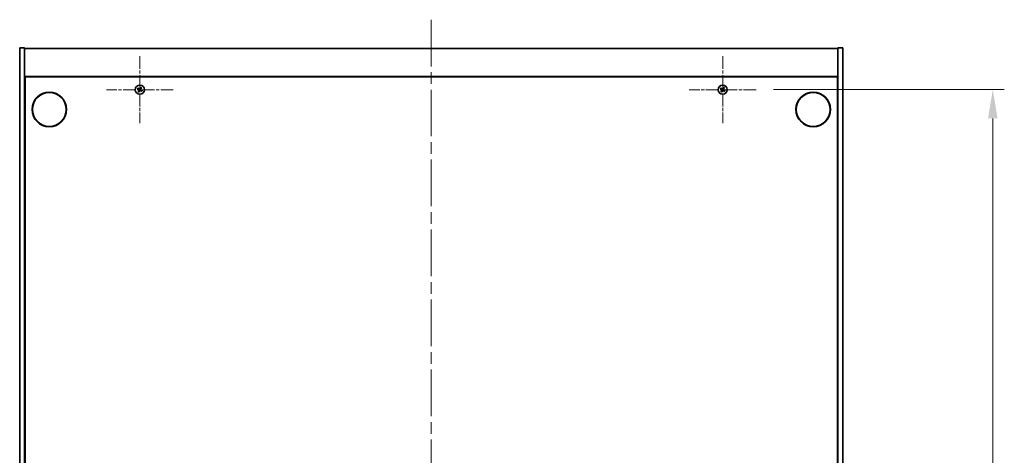
# Model space of a CAD drawing. Units: millimetres. Extents: x 0 to 12572, y 0 to 1967.
# Drawn here: x 2751 to 3349, y 448 to 712 of the extents above; entities that cross this region are included whole.
import ezdxf

# ---------------------------------------------------------------- set-up
doc = ezdxf.new("R2010")
doc.units = ezdxf.units.MM
doc.header["$LTSCALE"] = 5
doc.linetypes.add('CHAIN', pattern=[0.3543, 0.2362, -0.0295, 0.0591, -0.0295])
doc.layers.get('Defpoints').update_dxf_attribs({"lineweight": 25})
doc.layers.add('Center Mark (ISO)', color=7, linetype='Continuous', lineweight=18, true_color=0x80ffff)
doc.layers.add('Centerline (ISO)', color=7, linetype='Continuous', lineweight=18, true_color=0x80ffff)
for name, color, linetype, lineweight in [('Dimension (ISO)', 7, 'Continuous', 18), ('Dimension (ISO) @ 1', 7, 'Continuous', 18), ('Visible (ISO)', 7, 'Continuous', 35)]:
    doc.layers.add(name, color=color, linetype=linetype, lineweight=lineweight)
doc.styles.add('Note Text (TK)', font='MS PGothic.ttf')
doc.dimstyles.new('Default - Method 1b (TK)', dxfattribs={"dimscale": 5, "dimtxt": 2.5, "dimasz": 2.5, "dimexe": 1, "dimexo": 1.5, "dimgap": 1, "dimtad": 1, "dimtoh": 1, "dimrnd": 1e-08, "dimdsep": 46, "dimtxsty": 'Note Text (TK)', "dimcen": 0.09, "dimdle": 5, "dimclrd": 100, "dimclre": 100, "dimclrt": 7, "dimadec": 1, "dimazin": 1, "dimtfac": 1, "dimtmove": 0, "dimatfit": 3, "dimfxl": 0, "dimtolj": 1, "dimlwd": -1, "dimlwe": -1, "dimarcsym": 0})

# ---------------------------------------------------------------- blocks, each defined once
blk = doc.blocks.new('*D71')
at = {"layer": 'Defpoints', "color": 0, "transparency": 16777216}
for p in [(3197.86, 669.7), (3197.86, 170.7), (3341.62, 170.7)]:
    blk.add_point(p, dxfattribs=at)
at = {"layer": 'Dimension (ISO)', "color": 100, "transparency": 16777216}
for p, q in [((3208.36, 669.7), (3348.62, 669.7)), ((3341.62, 652.2), (3341.62, 188.2)), ((3208.36, 170.7), (3348.62, 170.7))]:
    blk.add_line(p, q, dxfattribs=at)
for points in [[(3338.7, 652.2), (3344.53, 652.2), (3341.62, 669.7)], [(3338.7, 188.2), (3344.53, 188.2), (3341.62, 170.7)]]:
    blk.add_solid(points, dxfattribs=at)
at = {"layer": 'Dimension (ISO)', "color": 7, "transparency": 16777216, "insert": (3325.87, 402.25), "char_height": 17.5, "attachment_point": 4, "rotation": 90, "style": 'Note Text (TK)'}
blk.add_mtext('\\A1;499', dxfattribs=at)

msp = doc.modelspace()

# ---------------------------------------------------------------- linework, layer by layer
at = {"layer": 'Center Mark (ISO)', "linetype": 'CHAIN', "ltscale": 6.444903}
for p, q in [((2823.5646, 689.9959), (2823.5646, 649.3959)), ((3177.5646, 689.9959), (3177.5646, 649.3959)), ((2843.8646, 669.6959), (2803.2646, 669.6959)), ((3197.8646, 669.6959), (3157.2646, 669.6959))]:
    msp.add_line(p, q, dxfattribs=at)
at = {"layer": 'Centerline (ISO)', "linetype": 'CHAIN', "ltscale": 23.990969}
msp.add_line((3000.5646, 712.1959), (3000.5646, 128.1959), dxfattribs=at)
at = {"layer": 'Visible (ISO)'}
for p, q in [((2750.5646, 695.1959), (2753.5646, 695.1959)), ((2750.5646, 145.1959), (2750.5646, 695.1959)), ((2753.5646, 145.1959), (2753.5646, 695.1959)), ((2753.5646, 694.6959), (3247.5646, 694.6959)), ((3250.5646, 695.1959), (3247.5646, 695.1959)), ((3247.5646, 695.1959), (3247.5646, 145.1959)), ((3250.5646, 695.1959), (3250.5646, 145.1959)), ((3247.5646, 677.6959), (2753.5646, 677.6959)), ((2753.8146, 162.9459), (2753.8146, 677.4459)), ((2753.8146, 677.4459), (3247.3146, 677.4459)), ((3247.3146, 677.4459), (3247.3146, 162.9459)), ((2753.8146, 664.6959), (2753.5646, 664.6959)), ((2753.5646, 664.1959), (2753.8146, 664.1959)), ((3247.5646, 664.6959), (3247.3146, 664.6959)), ((3247.5646, 664.1959), (3247.3146, 664.1959))]:
    msp.add_line(p, q, dxfattribs=at)
for centre, radius in [((2823.5646, 669.6959), 2.8), ((3177.5646, 669.6959), 2.8), ((2768.5646, 657.6959), 10.5), ((2768.5646, 657.6959), 10.3), ((3232.5646, 657.6959), 10.5), ((3232.5646, 657.6959), 10.3)]:
    msp.add_circle(centre, radius, dxfattribs=at)
for centre, radius, start, end in [((2823.5646, 669.6959), 1.5, 138.8583896, 156.0846548), ((2823.5646, 669.6959), 0.9327, 139.4899512, 155.4530932), ((2823.5646, 669.6959), 0.9327, 49.4899512, 65.4530932), ((2823.5646, 669.6959), 1.5, 48.8583896, 66.0846548), ((3177.5646, 669.6959), 1.5, 138.8583896, 156.0846548), ((3177.5646, 669.6959), 0.9327, 139.4899512, 155.4530932), ((3177.5646, 669.6959), 0.9327, 49.4899512, 65.4530932), ((3177.5646, 669.6959), 1.5, 48.8583896, 66.0846548), ((2823.5646, 669.6959), 1.5, 228.8583896, 246.0846548), ((2823.5646, 669.6959), 0.9327, 229.4899512, 245.4530932), ((2823.5646, 669.6959), 0.9327, 319.4899512, 335.4530932), ((2823.5646, 669.6959), 1.5, 318.8583896, 336.0846548), ((3177.5646, 669.6959), 1.5, 228.8583896, 246.0846548), ((3177.5646, 669.6959), 0.9327, 229.4899512, 245.4530932), ((3177.5646, 669.6959), 0.9327, 319.4899512, 335.4530932), ((3177.5646, 669.6959), 1.5, 318.8583896, 336.0846548)]:
    msp.add_arc(centre, radius, start, end, dxfattribs=at)
for centre, major_axis, start_param, end_param in [((2823.7529, 669.9861), (5.7404, -3.7252), 4.49420419, 4.64604145), ((2823.3809, 669.4028), (-5.7985, 3.634), 4.77873652, 4.93057377), ((2823.8548, 669.5076), (-3.7252, -5.7404), 4.49420419, 4.64604145), ((2823.2715, 669.8796), (3.634, 5.7985), 4.77873652, 4.93057377), ((3177.7529, 669.9861), (5.7404, -3.7252), 4.49420419, 4.64604145), ((3177.3809, 669.4028), (-5.7985, 3.634), 4.77873652, 4.93057377), ((3177.8548, 669.5076), (-3.7252, -5.7404), 4.49420419, 4.64604145), ((3177.2715, 669.8796), (3.634, 5.7985), 4.77873652, 4.93057377), ((2823.8577, 669.5122), (-3.634, -5.7985), 4.77873652, 4.93057377), ((2823.2744, 669.8842), (3.7252, 5.7404), 4.49420419, 4.64604145), ((2823.7483, 669.989), (5.7985, -3.634), 4.77873652, 4.93057377), ((2823.3763, 669.4057), (-5.7404, 3.7252), 4.49420419, 4.64604145), ((3177.8577, 669.5122), (-3.634, -5.7985), 4.77873652, 4.93057377), ((3177.2744, 669.8842), (3.7252, 5.7404), 4.49420419, 4.64604145), ((3177.7483, 669.989), (5.7985, -3.634), 4.77873652, 4.93057377), ((3177.3763, 669.4057), (-5.7404, 3.7252), 4.49420419, 4.64604145)]:
    msp.add_ellipse(centre, major_axis=major_axis, ratio=0.08715574, start_param=start_param, end_param=end_param, dxfattribs=at)
for points, weights in [([(2822.1934, 670.304), (2822.5155, 670.1681), (2822.7162, 670.0834)], [1, 1.02813726389, 1]), ([(2822.8555, 670.3017), (2822.6941, 670.448), (2822.435, 670.6828)], [1, 1.02813726389, 1]), ([(2822.7162, 670.0834), (2822.9864, 669.9253), (2823.1213, 669.8462)], [1, 1.43832634333, 1.83355827399]), ([(2823.2413, 670.0344), (2823.1127, 670.1234), (2822.8555, 670.3017)], [1.83355827401, 1.43832634334, 1]), ([(2823.9521, 670.5443), (2823.794, 670.2741), (2823.7149, 670.1392)], [1, 1.43832634333, 1.83355827399]), ([(2823.9031, 670.0192), (2823.9921, 670.1477), (2824.1704, 670.405)], [1.83355827401, 1.43832634334, 1]), ([(2824.1727, 671.0671), (2824.0367, 670.745), (2823.9521, 670.5443)], [1, 1.02813726819, 1]), ([(2824.1704, 670.405), (2824.3167, 670.5664), (2824.5515, 670.8255)], [1, 1.0281372637, 1]), ([(3176.1934, 670.304), (3176.5155, 670.1681), (3176.7162, 670.0834)], [1, 1.02813726389, 1]), ([(3176.8555, 670.3017), (3176.6941, 670.448), (3176.435, 670.6828)], [1, 1.02813726389, 1]), ([(3176.7162, 670.0834), (3176.9864, 669.9253), (3177.1213, 669.8462)], [1, 1.43832634333, 1.83355827399]), ([(3177.2413, 670.0344), (3177.1127, 670.1234), (3176.8555, 670.3017)], [1.83355827401, 1.43832634334, 1]), ([(3177.9521, 670.5443), (3177.794, 670.2741), (3177.7149, 670.1392)], [1, 1.43832634333, 1.83355827399]), ([(3177.9031, 670.0192), (3177.9921, 670.1477), (3178.1704, 670.405)], [1.83355827401, 1.43832634334, 1]), ([(3178.1727, 671.0671), (3178.0367, 670.745), (3177.9521, 670.5443)], [1, 1.02813726819, 1]), ([(3178.1704, 670.405), (3178.3167, 670.5664), (3178.5515, 670.8255)], [1, 1.0281372637, 1]), ([(2822.9587, 668.9868), (2822.8125, 668.8254), (2822.5777, 668.5663)], [1, 1.02813726371, 1]), ([(2822.9565, 668.3247), (2823.0924, 668.6468), (2823.1771, 668.8475)], [1, 1.02813726379, 1]), ([(2823.2261, 669.3726), (2823.1371, 669.2441), (2822.9587, 668.9868)], [1.83355827401, 1.43832634334, 1]), ([(2823.1771, 668.8475), (2823.3352, 669.1177), (2823.4142, 669.2526)], [1, 1.43832634333, 1.83355827399]), ([(2823.8879, 669.3574), (2824.0164, 669.2684), (2824.2737, 669.0901)], [1.83355827401, 1.43832634334, 1]), ([(2824.413, 669.3084), (2824.1428, 669.4665), (2824.0079, 669.5455)], [1, 1.43832634333, 1.83355827399]), ([(2824.2737, 669.0901), (2824.4351, 668.9438), (2824.6942, 668.709)], [1, 1.0281372639, 1]), ([(2824.9358, 669.0878), (2824.6137, 669.2237), (2824.413, 669.3084)], [1, 1.02813726384, 1]), ([(3176.9587, 668.9868), (3176.8125, 668.8254), (3176.5777, 668.5663)], [1, 1.02813726371, 1]), ([(3176.9565, 668.3247), (3177.0924, 668.6468), (3177.1771, 668.8475)], [1, 1.02813726379, 1]), ([(3177.2261, 669.3726), (3177.1371, 669.2441), (3176.9587, 668.9868)], [1.83355827401, 1.43832634334, 1]), ([(3177.1771, 668.8475), (3177.3352, 669.1177), (3177.4142, 669.2526)], [1, 1.43832634333, 1.83355827399]), ([(3177.8879, 669.3574), (3178.0164, 669.2684), (3178.2737, 669.0901)], [1.83355827401, 1.43832634334, 1]), ([(3178.413, 669.3084), (3178.1428, 669.4665), (3178.0079, 669.5455)], [1, 1.43832634333, 1.83355827399]), ([(3178.2737, 669.0901), (3178.4351, 668.9438), (3178.6942, 668.709)], [1, 1.0281372639, 1]), ([(3178.9358, 669.0878), (3178.6137, 669.2237), (3178.413, 669.3084)], [1, 1.02813726384, 1])]:
    msp.add_rational_spline(points, weights, degree=2, dxfattribs=at)
for points, knots in [([(2823.1213, 669.8462), (2823.1541, 669.827), (2823.1845, 669.8013), (2823.2238, 669.7552), (2823.239, 669.7331), (2823.2636, 669.6846), (2823.273, 669.6582), (2823.2843, 669.6071), (2823.2869, 669.5792), (2823.2851, 669.5249), (2823.2806, 669.4984), (2823.2644, 669.44), (2823.2477, 669.4039), (2823.2261, 669.3726)], [0.1535075344, 0.1535075344, 0.1535075344, 0.1535075344, 0.1654059619, 0.1654059619, 0.1732444887, 0.1732444887, 0.1810830155, 0.1810830155, 0.1889215423, 0.1889215423, 0.1967600691, 0.1967600691, 0.2086584966, 0.2086584966, 0.2086584966, 0.2086584966]), ([(2823.7149, 670.1392), (2823.6957, 670.1064), (2823.67, 670.076), (2823.6239, 670.0367), (2823.6018, 670.0215), (2823.5533, 669.9969), (2823.5269, 669.9875), (2823.4758, 669.9762), (2823.4479, 669.9736), (2823.3936, 669.9754), (2823.3671, 669.9799), (2823.3087, 669.9961), (2823.2726, 670.0128), (2823.2413, 670.0344)], [0.1535075344, 0.1535075344, 0.1535075344, 0.1535075344, 0.1654059619, 0.1654059619, 0.1732444887, 0.1732444887, 0.1810830155, 0.1810830155, 0.1889215423, 0.1889215423, 0.1967600691, 0.1967600691, 0.2086584966, 0.2086584966, 0.2086584966, 0.2086584966]), ([(2823.6025, 670.2121), (2823.588, 670.19), (2823.568, 670.1692), (2823.5215, 670.1374), (2823.4949, 670.1263), (2823.4429, 670.1152), (2823.4141, 670.1145), (2823.3598, 670.1244), (2823.3342, 670.1345), (2823.3125, 670.148)], [0, 0, 0, 0, 0.0079681043, 0.0079681043, 0.0159362086, 0.0159362086, 0.0239050461, 0.0239050461, 0.0315396273, 0.0315396273, 0.0315396273, 0.0315396273]), ([(2824.0079, 669.5455), (2823.9751, 669.5648), (2823.9447, 669.5905), (2823.9054, 669.6366), (2823.8902, 669.6587), (2823.8656, 669.7072), (2823.8562, 669.7336), (2823.8449, 669.7847), (2823.8422, 669.8126), (2823.8441, 669.8669), (2823.8486, 669.8934), (2823.8648, 669.9518), (2823.8815, 669.9879), (2823.9031, 670.0192)], [0.1535075344, 0.1535075344, 0.1535075344, 0.1535075344, 0.1654059619, 0.1654059619, 0.1732444887, 0.1732444887, 0.1810830155, 0.1810830155, 0.1889215423, 0.1889215423, 0.1967600691, 0.1967600691, 0.2086584966, 0.2086584966, 0.2086584966, 0.2086584966]), ([(2824.0808, 669.6579), (2824.0587, 669.6725), (2824.0379, 669.6924), (2824.0061, 669.739), (2823.995, 669.7656), (2823.9839, 669.8176), (2823.9832, 669.8464), (2823.9931, 669.9007), (2824.0032, 669.9263), (2824.0167, 669.948)], [0, 0, 0, 0, 0.0079681043, 0.0079681043, 0.0159362086, 0.0159362086, 0.0239050461, 0.0239050461, 0.0315396273, 0.0315396273, 0.0315396273, 0.0315396273]), ([(3177.1213, 669.8462), (3177.1541, 669.827), (3177.1845, 669.8013), (3177.2238, 669.7552), (3177.239, 669.7331), (3177.2636, 669.6846), (3177.273, 669.6582), (3177.2843, 669.6071), (3177.2869, 669.5792), (3177.2851, 669.5249), (3177.2806, 669.4984), (3177.2644, 669.44), (3177.2477, 669.4039), (3177.2261, 669.3726)], [0.1535075344, 0.1535075344, 0.1535075344, 0.1535075344, 0.1654059619, 0.1654059619, 0.1732444887, 0.1732444887, 0.1810830155, 0.1810830155, 0.1889215423, 0.1889215423, 0.1967600691, 0.1967600691, 0.2086584966, 0.2086584966, 0.2086584966, 0.2086584966]), ([(3177.7149, 670.1392), (3177.6957, 670.1064), (3177.67, 670.076), (3177.6239, 670.0367), (3177.6018, 670.0215), (3177.5533, 669.9969), (3177.5269, 669.9875), (3177.4758, 669.9762), (3177.4479, 669.9736), (3177.3936, 669.9754), (3177.3671, 669.9799), (3177.3087, 669.9961), (3177.2726, 670.0128), (3177.2413, 670.0344)], [0.1535075344, 0.1535075344, 0.1535075344, 0.1535075344, 0.1654059619, 0.1654059619, 0.1732444887, 0.1732444887, 0.1810830155, 0.1810830155, 0.1889215423, 0.1889215423, 0.1967600691, 0.1967600691, 0.2086584966, 0.2086584966, 0.2086584966, 0.2086584966]), ([(3177.6025, 670.2121), (3177.588, 670.19), (3177.568, 670.1692), (3177.5215, 670.1374), (3177.4949, 670.1263), (3177.4429, 670.1152), (3177.4141, 670.1145), (3177.3598, 670.1244), (3177.3342, 670.1345), (3177.3125, 670.148)], [0, 0, 0, 0, 0.0079681043, 0.0079681043, 0.0159362086, 0.0159362086, 0.0239050461, 0.0239050461, 0.0315396273, 0.0315396273, 0.0315396273, 0.0315396273]), ([(3178.0079, 669.5455), (3177.9751, 669.5648), (3177.9447, 669.5905), (3177.9054, 669.6366), (3177.8902, 669.6587), (3177.8656, 669.7072), (3177.8562, 669.7336), (3177.8449, 669.7847), (3177.8422, 669.8126), (3177.8441, 669.8669), (3177.8486, 669.8934), (3177.8648, 669.9518), (3177.8815, 669.9879), (3177.9031, 670.0192)], [0.1535075344, 0.1535075344, 0.1535075344, 0.1535075344, 0.1654059619, 0.1654059619, 0.1732444887, 0.1732444887, 0.1810830155, 0.1810830155, 0.1889215423, 0.1889215423, 0.1967600691, 0.1967600691, 0.2086584966, 0.2086584966, 0.2086584966, 0.2086584966]), ([(3178.0808, 669.6579), (3178.0587, 669.6725), (3178.0379, 669.6924), (3178.0061, 669.739), (3177.995, 669.7656), (3177.9839, 669.8176), (3177.9832, 669.8464), (3177.9931, 669.9007), (3178.0032, 669.9263), (3178.0167, 669.948)], [0, 0, 0, 0, 0.0079681043, 0.0079681043, 0.0159362086, 0.0159362086, 0.0239050461, 0.0239050461, 0.0315396273, 0.0315396273, 0.0315396273, 0.0315396273]), ([(2823.0484, 669.7338), (2823.0705, 669.7193), (2823.0913, 669.6994), (2823.1231, 669.6528), (2823.1342, 669.6262), (2823.1452, 669.5742), (2823.146, 669.5454), (2823.1361, 669.4911), (2823.1259, 669.4655), (2823.1125, 669.4438)], [0, 0, 0, 0, 0.0079679566, 0.0079679566, 0.0159359132, 0.0159359132, 0.0239048984, 0.0239048984, 0.0315396272, 0.0315396272, 0.0315396272, 0.0315396272]), ([(2823.4142, 669.2526), (2823.4334, 669.2854), (2823.4592, 669.3158), (2823.5053, 669.3551), (2823.5274, 669.3703), (2823.5759, 669.3949), (2823.6023, 669.4043), (2823.6533, 669.4156), (2823.6813, 669.4182), (2823.7356, 669.4164), (2823.7621, 669.4119), (2823.8205, 669.3957), (2823.8566, 669.379), (2823.8879, 669.3574)], [0.1535075344, 0.1535075344, 0.1535075344, 0.1535075344, 0.1654059619, 0.1654059619, 0.1732444887, 0.1732444887, 0.1810830155, 0.1810830155, 0.1889215423, 0.1889215423, 0.1967600691, 0.1967600691, 0.2086584966, 0.2086584966, 0.2086584966, 0.2086584966]), ([(2823.5266, 669.1797), (2823.5412, 669.2018), (2823.5611, 669.2226), (2823.6077, 669.2544), (2823.6343, 669.2655), (2823.6862, 669.2766), (2823.7151, 669.2773), (2823.7694, 669.2674), (2823.795, 669.2573), (2823.8167, 669.2438)], [0, 0, 0, 0, 0.0079679566, 0.0079679566, 0.0159359132, 0.0159359132, 0.0239048984, 0.0239048984, 0.0315396272, 0.0315396272, 0.0315396272, 0.0315396272]), ([(3177.0484, 669.7338), (3177.0705, 669.7193), (3177.0913, 669.6994), (3177.1231, 669.6528), (3177.1342, 669.6262), (3177.1452, 669.5742), (3177.146, 669.5454), (3177.1361, 669.4911), (3177.1259, 669.4655), (3177.1125, 669.4438)], [0, 0, 0, 0, 0.0079679566, 0.0079679566, 0.0159359132, 0.0159359132, 0.0239048984, 0.0239048984, 0.0315396272, 0.0315396272, 0.0315396272, 0.0315396272]), ([(3177.4142, 669.2526), (3177.4334, 669.2854), (3177.4592, 669.3158), (3177.5053, 669.3551), (3177.5274, 669.3703), (3177.5759, 669.3949), (3177.6023, 669.4043), (3177.6533, 669.4156), (3177.6813, 669.4182), (3177.7356, 669.4164), (3177.7621, 669.4119), (3177.8205, 669.3957), (3177.8566, 669.379), (3177.8879, 669.3574)], [0.1535075344, 0.1535075344, 0.1535075344, 0.1535075344, 0.1654059619, 0.1654059619, 0.1732444887, 0.1732444887, 0.1810830155, 0.1810830155, 0.1889215423, 0.1889215423, 0.1967600691, 0.1967600691, 0.2086584966, 0.2086584966, 0.2086584966, 0.2086584966]), ([(3177.5266, 669.1797), (3177.5412, 669.2018), (3177.5611, 669.2226), (3177.6077, 669.2544), (3177.6343, 669.2655), (3177.6862, 669.2766), (3177.7151, 669.2773), (3177.7694, 669.2674), (3177.795, 669.2573), (3177.8167, 669.2438)], [0, 0, 0, 0, 0.0079679566, 0.0079679566, 0.0159359132, 0.0159359132, 0.0239048984, 0.0239048984, 0.0315396272, 0.0315396272, 0.0315396272, 0.0315396272])]:
    msp.add_open_spline(points, degree=3, knots=knots, dxfattribs=at)

# ---------------------------------------------------------------- dimensions: what is measured, and where the dimension line sits
at = {"layer": 'Dimension (ISO) @ 1', "color": 100, "true_color": 0x00ff3f}
dim = msp.add_linear_dim(base=(3341.6177, 170.6959), p1=(3197.8646, 669.6959), p2=(3197.8646, 170.6959), angle=90, dimstyle='Default - Method 1b (TK)', override={"dimscale": 1, "dimtxt": 17.5, "dimasz": 17.5, "dimexe": 7, "dimexo": 10.5, "dimgap": 7, "dimtoh": 0, "dimdec": 2, "dimcen": 0.63, "dimtol": 0, "dimlim": 0, "dimtp": 0, "dimtm": 0, "dimtdec": 2, "dimtix": 0, "dimtofl": 0, "dimtmove": 0, "dimatfit": 1}, dxfattribs=at)
dim.commit()
dim.dimension.update_dxf_attribs({"geometry": '*D71', "text_midpoint": (3341.6177, 420.1959), "dimtype": 128})

doc.saveas('drawing.dxf')
